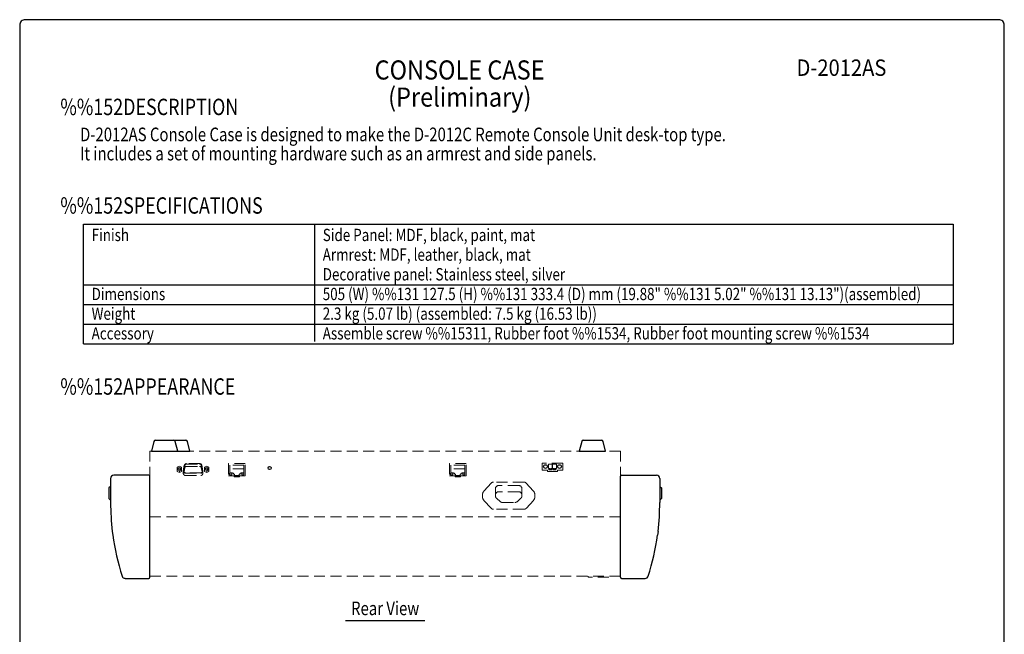
# Model space of a CAD drawing. Extents: x 0 to 900, y 0 to 1375.
# Drawn here: x 0 to 900, y 813 to 1375 of the extents above; entities that cross this region are included whole.
import ezdxf
from ezdxf.enums import TextEntityAlignment as Align

# ---------------------------------------------------------------- set-up
doc = ezdxf.new("R2010")
doc.units = 0
doc.header["$LTSCALE"] = 40
doc.header["$MEASUREMENT"] = 0
doc.linetypes.add('HIDDEN', pattern=[0.375, 0.25, -0.125])
doc.layers.get('0').update_dxf_attribs({"linetype": 'CONTINUOUS'})
for name, color, linetype in [('1', 3, 'CONTINUOUS'), ('GAWA', 2, 'CONTINUOUS'), ('PEN1', 5, 'CONTINUOUS')]:
    doc.layers.add(name, color=color, linetype=linetype)
doc.styles.add('CMP-SET', font='COMPLEX.shx')
doc.styles.add('UT7', font='TOAFONT', dxfattribs={"width": 0.8})

msp = doc.modelspace()

# ---------------------------------------------------------------- linework, layer by layer
for p, q in [((58.26, 1187.92), (853.36, 1187.92)), ((58.26, 1078.42), (58.26, 1187.92)), ((853.36, 1187.92), (853.36, 1078.42)), ((58.26, 1078.42), (853.36, 1078.42)), ((124.14, 990.2), (151.79, 990.2)), ((515.14, 990.2), (531.8, 990.2)), ((122.69, 989.06), (120.47, 980.2)), ((144.47, 980.2), (142.26, 989.06)), ((155.47, 980.2), (153.26, 989.06)), ((513.69, 989.06), (511.47, 980.2)), ((535.47, 980.2), (533.26, 989.06)), ((120.47, 980.2), (155.47, 980.2)), ((511.47, 980.2), (535.47, 980.2)), ((83.07, 955.25), (83.07, 933.25)), ((118.07, 958.25), (86.07, 958.25)), ((119.07, 864.87), (119.07, 957.25)), ((549.07, 864.87), (549.07, 957.25)), ((550.07, 958.25), (582.07, 958.25)), ((585.07, 955.25), (585.07, 933.25)), ((83.07, 948.05), (81.57, 946.55)), ((81.57, 946.55), (81.57, 936.95)), ((585.07, 948.05), (586.57, 946.55)), ((586.57, 946.55), (586.57, 936.95)), ((81.57, 936.95), (83.07, 935.45)), ((586.57, 936.95), (585.07, 935.45)), ((84.66, 906.88), (85.09, 903.49)), ((583.49, 906.88), (583.05, 903.49)), ((96.47, 863.87), (118.07, 863.87)), ((550.07, 863.87), (571.68, 863.87))]:
    msp.add_line(p, q)
for centre, radius, start, end in [((124.14, 988.7), 1.5, 90, 165.96376), ((140.8, 988.7), 1.5, 14.03624, 90), ((151.8, 988.7), 1.5, 14.03624, 90), ((515.14, 988.7), 1.5, 90, 165.96376), ((531.8, 988.7), 1.5, 14.03624, 90), ((86.07, 955.25), 3, 90, 180), ((118.07, 957.25), 1, 0, 90), ((550.07, 957.25), 1, 90, 180), ((582.07, 955.25), 3, 0, 90), ((303.07, 933.25), 220, 180, 186.88498), ((365.07, 933.25), 220, 353.11502, 0), ((303.07, 933.25), 220, 187.77545, 197.80994), ((365.07, 933.25), 220, 342.19724, 352.22458), ((96.43, 866.84), 2.95, 197.88412, 270.77282), ((118.07, 864.87), 1, 270, 0), ((550.07, 864.87), 1, 180, 270), ((571.68, 866.87), 2.99, 269.79321, 342.81956)]:
    msp.add_arc(centre, radius, start, end)
at = {"layer": '1', "linetype": 'HIDDEN', "lineweight": 15}
for p, q in [((119.07, 980.2), (549.07, 980.2)), ((119.07, 865.89), (119.07, 980.2)), ((549.07, 865.89), (549.07, 980.2)), ((143.97, 965.54), (145.97, 966.62)), ((143.97, 961.66), (143.97, 965.54)), ((145.97, 962.28), (143.97, 963.37)), ((145.97, 966.62), (147.97, 965.54)), ((147.97, 963.37), (145.97, 962.28)), ((147.97, 965.54), (147.97, 961.66)), ((150.49, 967.3), (149.54, 962.26)), ((150.03, 962.18), (150.98, 967.22)), ((150.24, 961.2), (150.98, 965.17)), ((164.49, 968.85), (152.46, 968.85)), ((152.46, 968.38), (164.49, 968.38)), ((152.46, 966.33), (164.49, 966.33)), ((166.91, 962.18), (165.96, 967.22)), ((166.71, 961.2), (165.96, 965.17)), ((166.46, 967.3), (167.4, 962.26)), ((168.97, 965.54), (170.97, 966.62)), ((168.97, 961.66), (168.97, 965.54)), ((170.97, 962.28), (168.97, 963.37)), ((170.97, 966.62), (172.97, 965.54)), ((172.97, 963.37), (170.97, 962.28)), ((172.97, 965.54), (172.97, 961.66)), ((206.22, 968.98), (190.72, 968.98)), ((190.72, 968.98), (190.72, 957.6)), ((191.97, 967.57), (191.97, 960.53)), ((204.97, 967.57), (191.97, 967.57)), ((204.97, 964.15), (191.97, 964.15)), ((204.97, 967.57), (204.97, 960.53)), ((206.22, 957.6), (206.22, 968.98)), ((408.22, 968.98), (392.72, 968.98)), ((392.72, 968.98), (392.72, 957.6)), ((406.97, 967.57), (393.97, 967.57)), ((393.97, 967.57), (393.97, 960.53)), ((406.97, 964.15), (393.97, 964.15)), ((406.97, 967.57), (406.97, 960.53)), ((408.22, 957.6), (408.22, 968.98)), ((477.46, 969.11), (477.46, 963)), ((496.46, 969.11), (477.46, 969.11)), ((477.46, 963), (482.46, 963)), ((482.46, 963), (482.46, 961.59)), ((486.77, 968.32), (483.36, 968.32)), ((483.36, 968.32), (483.36, 964.28)), ((483.36, 964.28), (484.66, 964.28)), ((483.81, 963.65), (483.61, 963.02)), ((483.61, 963.02), (486.52, 963.02)), ((484.66, 963.65), (483.81, 963.65)), ((484.66, 964.28), (484.66, 963.02)), ((485.46, 963.02), (485.46, 964.28)), ((485.46, 964.28), (486.77, 964.28)), ((486.32, 963.65), (485.46, 963.65)), ((486.52, 963.02), (486.32, 963.65)), ((486.77, 964.28), (486.77, 968.32)), ((490.58, 968.32), (487.17, 968.32)), ((487.17, 968.32), (487.17, 964.28)), ((487.17, 964.28), (488.47, 964.28)), ((487.62, 963.65), (487.42, 963.02)), ((487.42, 963.02), (490.33, 963.02)), ((488.47, 963.65), (487.62, 963.65)), ((488.47, 964.28), (488.47, 963.02)), ((489.27, 963.02), (489.27, 964.28)), ((489.27, 964.28), (490.58, 964.28)), ((490.13, 963.65), (489.27, 963.65)), ((490.33, 963.02), (490.13, 963.65)), ((490.58, 964.28), (490.58, 968.32)), ((491.46, 963), (496.46, 963)), ((491.46, 961.59), (491.46, 963)), ((496.46, 963), (496.46, 969.11)), ((145.97, 960.57), (143.97, 961.66)), ((145.97, 960.57), (145.97, 962.28)), ((147.97, 961.66), (145.97, 960.57)), ((149.51, 961.94), (149.51, 959.88)), ((165.43, 960.53), (151.51, 960.53)), ((151.51, 960.06), (165.43, 960.06)), ((151.51, 958), (165.43, 958)), ((167.43, 959.88), (167.43, 961.94)), ((170.97, 960.57), (168.97, 961.66)), ((170.97, 960.57), (170.97, 962.28)), ((172.97, 961.66), (170.97, 960.57)), ((190.72, 957.6), (195.97, 957.6)), ((191.92, 960.06), (191.92, 958.65)), ((193.92, 960.06), (191.92, 960.06)), ((191.92, 958.65), (193.92, 958.65)), ((191.97, 960.53), (194.47, 960.53)), ((193.92, 958.65), (193.92, 960.06)), ((194.47, 960.53), (194.47, 960.06)), ((194.47, 960.06), (195.47, 960.06)), ((195.47, 960.06), (195.47, 959.12)), ((195.47, 959.12), (196.47, 959.12)), ((195.97, 957.6), (195.97, 956.66)), ((195.97, 956.66), (200.97, 956.66)), ((196.47, 959.12), (196.47, 957.15)), ((200.47, 958.09), (196.47, 958.09)), ((196.47, 957.15), (200.47, 957.15)), ((200.47, 959.12), (200.47, 957.15)), ((201.47, 959.12), (200.47, 959.12)), ((200.97, 956.66), (200.97, 957.6)), ((200.97, 957.6), (206.22, 957.6)), ((201.47, 960.06), (201.47, 959.12)), ((202.47, 960.06), (201.47, 960.06)), ((202.47, 960.53), (202.47, 960.06)), ((204.97, 960.53), (202.47, 960.53)), ((203.02, 958.65), (203.02, 960.06)), ((203.02, 960.06), (205.02, 960.06)), ((205.02, 958.65), (203.02, 958.65)), ((205.02, 960.06), (205.02, 958.65)), ((392.72, 957.6), (397.97, 957.6)), ((395.92, 960.06), (393.92, 960.06)), ((393.92, 960.06), (393.92, 958.65)), ((393.92, 958.65), (395.92, 958.65)), ((393.97, 960.53), (396.47, 960.53)), ((395.92, 958.65), (395.92, 960.06)), ((396.47, 960.53), (396.47, 960.06)), ((396.47, 960.06), (397.47, 960.06)), ((397.47, 960.06), (397.47, 959.12)), ((397.47, 959.12), (398.47, 959.12)), ((397.97, 957.6), (397.97, 956.66)), ((397.97, 956.66), (402.97, 956.66)), ((398.47, 959.12), (398.47, 957.15)), ((402.47, 958.09), (398.47, 958.09)), ((398.47, 957.15), (402.47, 957.15)), ((403.47, 959.12), (402.47, 959.12)), ((402.47, 959.12), (402.47, 957.15)), ((402.97, 957.6), (408.22, 957.6)), ((402.97, 956.66), (402.97, 957.6)), ((404.47, 960.06), (403.47, 960.06)), ((403.47, 960.06), (403.47, 959.12)), ((406.97, 960.53), (404.47, 960.53)), ((404.47, 960.53), (404.47, 960.06)), ((405.02, 960.06), (407.02, 960.06)), ((405.02, 958.65), (405.02, 960.06)), ((407.02, 958.65), (405.02, 958.65)), ((407.02, 960.06), (407.02, 958.65)), ((482.46, 961.59), (491.46, 961.59)), ((430.88, 950.95), (424.46, 943.85)), ((460.83, 951.94), (433.11, 951.94)), ((434.87, 946.02), (434.87, 939.16)), ((456.07, 948.84), (437.87, 948.84)), ((459.07, 939.16), (459.07, 946.02)), ((469.48, 943.85), (463.06, 950.95)), ((422.97, 940.02), (422.97, 938.85)), ((435.82, 937.1), (439.36, 934)), ((456.25, 943.09), (437.87, 943.09)), ((454.59, 934), (458.12, 937.1)), ((470.97, 938.85), (470.97, 940.02)), ((430.82, 928.1), (424.4, 935.2)), ((460.83, 927.11), (433.11, 927.11)), ((441.41, 933.24), (452.54, 933.24)), ((469.54, 935.2), (463.12, 928.1)), ((549.07, 920.15), (119.07, 920.15)), ((549.07, 865.89), (119.07, 865.89)), ((519.57, 865.04), (519.57, 865.89)), ((538.57, 865.04), (519.57, 865.04))]:
    msp.add_line(p, q, dxfattribs=at)
at = {"layer": '1'}
msp.add_line((297.82, 825.19), (370.32, 825.19), dxfattribs=at)
at = {"layer": '1', "linetype": 'HIDDEN', "lineweight": 15}
for centre, radius, start, end in [((152.41, 966.88), 1.97, 88.68803, 167.82339), ((152.42, 966.91), 1.48, 88.68869, 167.82252), ((152.42, 964.85), 1.48, 88.68859, 167.82254), ((164.53, 966.88), 1.97, 12.17661, 91.31197), ((164.52, 966.91), 1.48, 12.17748, 91.31131), ((164.52, 964.85), 1.48, 12.17746, 91.31141), ((151.45, 959.94), 1.94, 181.6297, 271.93206), ((151.44, 961.97), 1.92, 171.37092, 272.15582), ((151.46, 961.96), 1.44, 171.37102, 272.15561), ((165.5, 961.97), 1.92, 267.84418, 8.62908), ((165.49, 961.96), 1.44, 267.84439, 8.62898), ((165.5, 959.94), 1.94, 268.06794, 358.3703), ((433.11, 948.94), 3, 90, 137.87044), ((437.78, 945.93), 2.91, 88.27456, 178.16394), ((456.16, 945.93), 2.91, 1.83606, 91.72544), ((460.83, 948.94), 3, 42.12956, 90), ((428.41, 938.88), 5.44, 180.25045, 222.47562), ((428.22, 940.24), 5.22, 136.12971, 181.3703), ((437.78, 940.18), 2.91, 88.2745, 178.16385), ((437.62, 939.18), 2.74, 180.37894, 229.21678), ((456.16, 940.18), 2.91, 1.83615, 91.7255), ((456.33, 939.18), 2.74, 310.78322, 359.62106), ((465.5, 940.14), 5.44, 357.62636, 42.96628), ((465.53, 938.88), 5.44, 317.52422, 359.74991), ((433.09, 930.19), 3.08, 222.6538, 270.36981), ((441.39, 936.35), 3.11, 229.06769, 270.24737), ((452.55, 936.35), 3.11, 269.75281, 310.93214), ((460.85, 930.19), 3.08, 269.62989, 317.34636)]:
    msp.add_arc(centre, radius, start, end, dxfattribs=at)
at = {"layer": '1'}
for centre, major_axis, ratio in [((145.97, 964.45), (-1, 0), 0.939692), ((170.97, 964.45), (-1, 0), 0.939697), ((228.47, 964.88), (-1.5, 0), 0.93969), ((480.56, 966.16), (-1.75, 0), 0.939694), ((493.37, 966.16), (-1.75, 0), 0.939694)]:
    msp.add_ellipse(centre, major_axis=major_axis, ratio=ratio, dxfattribs=at)
at = {"layer": 'GAWA'}
msp.add_lwpolyline([(0, 46.17, 0.414214), (5, 41.17), (895, 41.17, 0.414214), (900, 46.17), (900, 1370, 0.414214), (895, 1375), (5, 1375, 0.414214), (0, 1370)], format="xyb", close=True, dxfattribs=at)
at = {"layer": 'PEN1'}
for p, q in [((269.51, 1187.92), (269.51, 1080.42)), ((58.26, 1132.42), (853.36, 1132.42)), ((58.26, 1114.42), (853.36, 1114.42)), ((58.26, 1096.42), (853.36, 1096.42))]:
    msp.add_line(p, q, dxfattribs=at)

# ---------------------------------------------------------------- texts
at = {"style": 'CMP-SET', "width": 0.9}
for s, height, p in [('CONSOLE CASE', 17.5, (402.05, 1326.72)), ('D-2012AS', 15, (751.13, 1329.14)), ('(Preliminary)', 17.5, (402.26, 1301.92))]:
    msp.add_text(s, height=height, dxfattribs=at).set_placement(p, align=Align.MIDDLE)
at = {"layer": '1', "style": 'UT7', "width": 0.8}
for s, height, p in [('%%152DESCRIPTION', 15, (37.15, 1287.69)), ('D-2012AS Console Case is designed to make the D-2012C Remote Console Unit desk-top type. ', 12.5, (55.15, 1263.77)), ('It includes a set of mounting hardware such as an armrest and side panels.', 12.5, (55.15, 1246.27)), ('%%152SPECIFICATIONS', 15, (37.15, 1197.51)), ('Finish', 11.25, (65.76, 1172.42)), ('Side Panel: MDF, black, paint, mat', 11.25, (277.01, 1172.42)), ('Armrest: MDF, leather, black, mat', 11.25, (277.01, 1154.42)), ('Decorative panel: Stainless steel, silver', 11.25, (277.01, 1136.42)), ('Dimensions', 11.25, (65.76, 1118.42)), ('505 (W) %%131 127.5 (H) %%131 333.4 (D) mm (19.88" %%131 5.02" %%131 13.13")(assembled)', 11.25, (277.01, 1118.42)), ('Weight', 11.25, (65.76, 1100.42)), ('2.3 kg (5.07 lb) (assembled: 7.5 kg (16.53 lb))', 11.25, (277.01, 1100.42)), ('Accessory', 11.25, (65.76, 1082.42)), ('Assemble screw %%15311, Rubber foot %%1534, Rubber foot mounting screw %%1534', 11.25, (277.01, 1082.42)), ('%%152APPEARANCE', 15, (37.15, 1031.89))]:
    msp.add_text(s, height=height, dxfattribs=at).set_placement(p)
msp.add_text('Rear View', height=12.5, dxfattribs=at).set_placement((334.07, 830.19), align=Align.CENTER)

doc.saveas('drawing.dxf')
